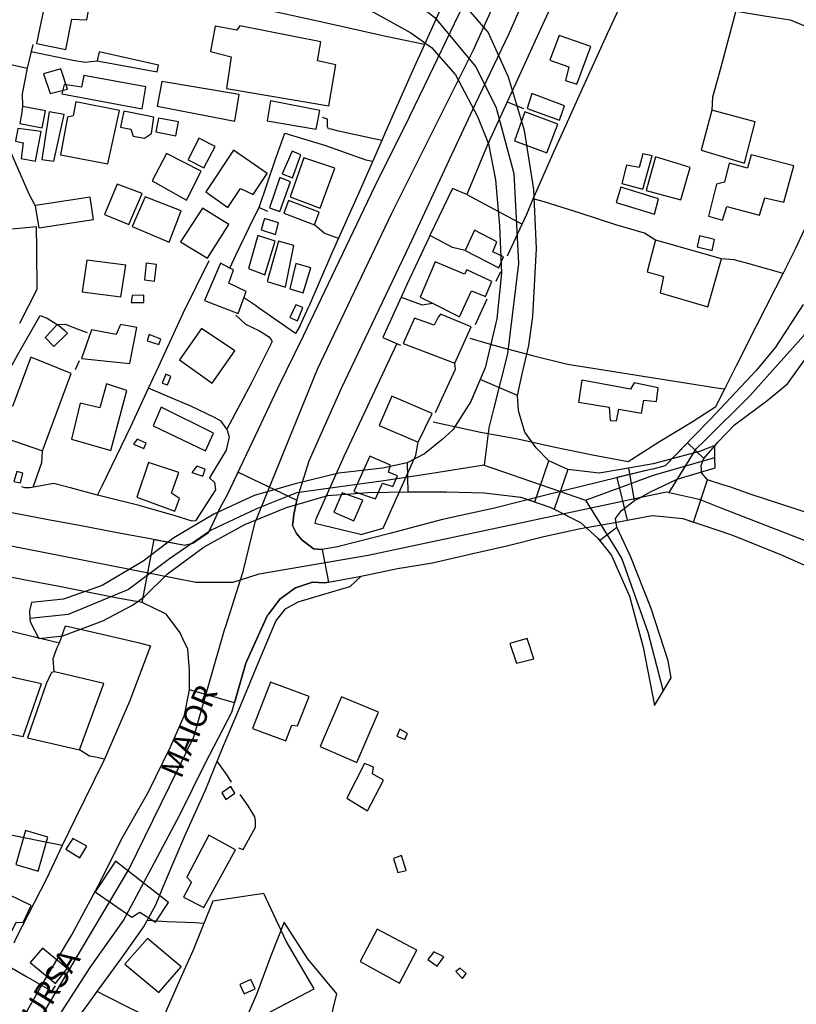
# Model space of a CAD drawing. Extents: x 177345 to 355708, y 1670008 to 3341725.
# Drawn here: x 354891 to 354977, y 3340308 to 3340416 of the extents above; entities that cross this region are included whole.
import ezdxf
from ezdxf.enums import TextEntityAlignment as Align

# ---------------------------------------------------------------- set-up
doc = ezdxf.new("R2010")
doc.units = 0
doc.header["$LTSCALE"] = 5
doc.header["$MEASUREMENT"] = 0
doc.linetypes.add('DASHED2', pattern=[0.375, 0.25, -0.125])
for name, color, linetype in [('T-ALINH-PROJ-C', 6, 'CONTINUOUS'), ('T-MFIO-EXI', 7, 'DASHED2'), ('V-CRUZAMENTO', 1, 'CONTINUOUS'), ('V-EDIFICACAO', 7, 'CONTINUOUS'), ('V-EIXO_DE_LOGRADOURO', 3, 'CONTINUOUS'), ('V-LOTE', 1, 'CONTINUOUS'), ('V-NOME_DOS_LOGRADOUROS', 7, 'CONTINUOUS'), ('V-QUADRA', 21, 'CONTINUOUS'), ('V-TESTADA', 5, 'CONTINUOUS')]:
    doc.layers.add(name, color=color, linetype=linetype)

# ---------------------------------------------------------------- blocks, each defined once
blk = doc.blocks.new('872FIIIP_img_geo')
at = {"layer": 'V-CRUZAMENTO'}
for points in [[(177570.58, 1670206.14), (177569.93, 1670206.9), (177569.86, 1670207.74), (177570.16, 1670208.49), (177568.36, 1670210.24), (177565.9, 1670207.7), (177564.53, 1670207.35), (177564.27, 1670207.29), (177560.59, 1670206.4), (177561.73, 1670201.72), (177564.48, 1670202.23), (177565.28, 1670202.15), (177567.86, 1670201.88), (177569.03, 1670201.49)], [(177528.12, 1670198.48), (177528.8, 1670194.87), (177528.41, 1670194.8), (177527.04, 1670194.88), (177525.18, 1670194.27), (177523.43, 1670193.02), (177522.22, 1670191.4), (177522.1, 1670191.24), (177519.71, 1670185.97), (177518.45, 1670181.6), (177513.5, 1670183.03), (177513.5, 1670185.15), (177513.3, 1670187.5), (177512.77, 1670188.64), (177512.45, 1670189.31), (177510.97, 1670191.33), (177510.7, 1670191.46), (177508.28, 1670192.63), (177509.6, 1670199.6), (177512.97, 1670198.96), (177513.1, 1670198.99), (177513.84, 1670199.19), (177515.6, 1670200.37), (177516.19, 1670201.63), (177516.9, 1670203.13), (177517.64, 1670204.48), (177518.85, 1670207.01), (177525.31, 1670203.93), (177524.97, 1670202.34), (177524.9, 1670201.63), (177524.85, 1670201.13), (177525.27, 1670200.26), (177525.92, 1670199.5), (177526.93, 1670198.74), (177527.17, 1670198.56)], [(177603.06, 1670146.94), (177601.81, 1670148.64), (177601.32, 1670150.39), (177601.13, 1670151.06), (177601.01, 1670152.7), (177596.9, 1670154.47), (177595.86, 1670152.05), (177593.88, 1670148.92), (177592.67, 1670147.82), (177590.95, 1670146.41), (177590.77, 1670146.26), (177588.87, 1670145.27), (177588.92, 1670142.08), (177591.67, 1670142.08), (177593.18, 1670142.08), (177597.32, 1670141.96), (177601.38, 1670141.5), (177602.91, 1670140.97), (177604.47, 1670145.5)], [(177613.89, 1670141.13), (177613.26, 1670144.7), (177612.17, 1670144.51), (177610.02, 1670144.14), (177606.56, 1670144.55), (177605.05, 1670140.17), (177607.95, 1670138.69), (177609.85, 1670136.99), (177610.06, 1670136.72), (177611.95, 1670138.21), (177611.8, 1670139.16), (177612.48, 1670140.03)]]:
    blk.add_lwpolyline(points, close=True, dxfattribs=at)
at = {"layer": 'V-EDIFICACAO'}
for points in [[(177498.36, 1670262.55), (177498.24, 1670261.96), (177496.62, 1670254.23), (177499.85, 1670253.55), (177500.53, 1670256.91), (177502.18, 1670256.82), (177502.73, 1670260), (177501.2, 1670260.26), (177501.46, 1670261.87), (177499.05, 1670262.4), (177498.36, 1670262.55)], [(177519.02, 1670256.18), (177518.72, 1670255.68), (177516.31, 1670256.14), (177515.8, 1670253.34), (177518.09, 1670252.75), (177517.58, 1670249.27), (177528.86, 1670247.36), (177529.63, 1670251.86), (177527.59, 1670252.32), (177527.97, 1670254.4), (177519.02, 1670256.18)], [(177554.23, 1670255.12), (177553.21, 1670252.37), (177555.29, 1670251.65), (177554.91, 1670250.16), (177556.18, 1670249.74), (177557.71, 1670253.89), (177554.23, 1670255.12)], [(177503.54, 1670253.3), (177503.32, 1670252.32), (177509.94, 1670251.09), (177510.07, 1670251.82), (177503.54, 1670253.3)], [(177501.84, 1670250.71), (177501.59, 1670249.4), (177499.68, 1670249.69), (177499.42, 1670248.68), (177508.29, 1670247.02), (177508.67, 1670249.44), (177501.84, 1670250.71)], [(177510.45, 1670250.03), (177509.94, 1670247.32), (177518.47, 1670245.66), (177518.98, 1670248.59), (177510.45, 1670250.03)], [(177551.22, 1670248.72), (177550.71, 1670247.06), (177554.27, 1670245.79), (177554.82, 1670247.36), (177551.22, 1670248.72)], [(177500.95, 1670247.79), (177500.69, 1670246.26), (177500.06, 1670246.09), (177499.29, 1670241.97), (177504.51, 1670240.96), (177505.79, 1670246.85), (177500.95, 1670247.79)], [(177522.41, 1670247.91), (177522.03, 1670245.71), (177527.46, 1670244.77), (177527.84, 1670246.85), (177522.41, 1670247.91)], [(177495.1, 1670247.28), (177495, 1670246.66), (177494.8, 1670245.41), (177497.26, 1670244.94), (177497.64, 1670246.81), (177495.85, 1670247.14), (177495.1, 1670247.28)], [(177498.02, 1670246.68), (177497.22, 1670241.46), (177498.53, 1670241.25), (177499.68, 1670246.39), (177498.02, 1670246.68)], [(177506.25, 1670246.77), (177505.87, 1670244.99), (177507.02, 1670244.77), (177507.27, 1670244.01), (177508.54, 1670243.8), (177509.31, 1670244.31), (177509.56, 1670246.09), (177506.25, 1670246.77)], [(177550.45, 1670246.68), (177549.31, 1670243.5), (177552.87, 1670242.19), (177554.06, 1670245.33), (177550.45, 1670246.68)], [(177571.03, 1670246.89), (177570.88, 1670246.31), (177569.88, 1670242.48), (177574.63, 1670241.04), (177575.82, 1670245.58), (177571.84, 1670246.67), (177571.03, 1670246.89)], [(177510.07, 1670246), (177509.77, 1670244.48), (177511.98, 1670244.05), (177512.28, 1670245.58), (177510.07, 1670246)], [(177494.59, 1670244.86), (177494.33, 1670243.46), (177495.18, 1670243.29), (177494.93, 1670241.55), (177496.54, 1670241.25), (177497.13, 1670244.52), (177494.59, 1670244.86)], [(177514.52, 1670243.8), (177513.34, 1670241.42), (177515.08, 1670240.53), (177516.31, 1670242.86), (177514.52, 1670243.8)], [(177510.96, 1670242.1), (177509.39, 1670239.09), (177513.17, 1670236.97), (177514.78, 1670240.15), (177510.96, 1670242.1)], [(177518.34, 1670242.48), (177515.29, 1670237.9), (177517.71, 1670236.16), (177519.11, 1670238.24), (177520.51, 1670237.6), (177522.03, 1670239.9), (177518.34, 1670242.48)], [(177524.79, 1670242.36), (177523.69, 1670239.85), (177524.83, 1670239.43), (177525.77, 1670241.97), (177524.79, 1670242.36)], [(177561.65, 1670240.83), (177561.14, 1670238.79), (177563.44, 1670238.16), (177564.45, 1670241.85), (177563.44, 1670242.06), (177563.05, 1670240.57), (177561.65, 1670240.83)], [(177575.36, 1670241.97), (177574.97, 1670240.49), (177572.94, 1670241.04), (177572.43, 1670238.96), (177571.54, 1670238.71), (177570.69, 1670235.19), (177572.22, 1670234.76), (177572.68, 1670236.25), (177576.29, 1670235.31), (177576.88, 1670237.22), (177578.96, 1670236.76), (177580.06, 1670240.74), (177575.36, 1670241.97)], [(177526.1, 1670241.63), (177524.58, 1670237.35), (177527.89, 1670236.08), (177529.5, 1670240.49), (177526.1, 1670241.63)], [(177564.84, 1670241.72), (177563.82, 1670238.03), (177567.63, 1670237.01), (177568.65, 1670240.57), (177564.84, 1670241.72)], [(177505.53, 1670238.71), (177504.13, 1670235.4), (177506.8, 1670234.3), (177508.29, 1670237.69), (177505.53, 1670238.71)], [(177522.29, 1670236.12), (177523.43, 1670235.7), (177524.62, 1670239), (177523.43, 1670239.47), (177522.29, 1670236.12)], [(177561.02, 1670238.41), (177560.51, 1670236.71), (177564.71, 1670235.44), (177565.17, 1670237.1), (177561.02, 1670238.41)], [(177496.5, 1670236.37), (177496.61, 1670235.63), (177496.88, 1670233.91), (177502.9, 1670234.85), (177502.56, 1670237.31), (177497.24, 1670236.48), (177496.5, 1670236.37)], [(177508.59, 1670237.35), (177507.19, 1670234.08), (177511.26, 1670232.34), (177512.57, 1670235.78), (177508.59, 1670237.35)], [(177524.41, 1670236.93), (177523.9, 1670235.53), (177527.25, 1670234.25), (177527.76, 1670235.65), (177524.41, 1670236.93)], [(177514.91, 1670236.08), (177512.49, 1670232.39), (177515.46, 1670230.56), (177517.83, 1670234.3), (177514.91, 1670236.08)], [(177521.74, 1670234.93), (177521.4, 1670233.7), (177522.97, 1670233.19), (177523.31, 1670234.47), (177521.74, 1670234.93)], [(177544.9, 1670233.66), (177543.88, 1670231.41), (177547.57, 1670229.5), (177548.08, 1670230.73), (177546.93, 1670231.28), (177547.36, 1670232.39), (177544.9, 1670233.66)], [(177521.01, 1670233.07), (177520, 1670229.42), (177521.78, 1670228.74), (177522.92, 1670232.43), (177521.01, 1670233.07)], [(177523.31, 1670232.43), (177522.03, 1670228.02), (177524.07, 1670227.38), (177525, 1670231.96), (177523.31, 1670232.43)], [(177564.84, 1670232.56), (177564.7, 1670232.03), (177563.9, 1670229.08), (177565.73, 1670228.57), (177565.34, 1670226.74), (177570.6, 1670225.22), (177572.09, 1670230.52), (177565.63, 1670232.34), (177564.84, 1670232.56)], [(177569.67, 1670233.02), (177569.42, 1670231.84), (177571.07, 1670231.41), (177571.33, 1670232.64), (177569.67, 1670233.02)], [(177502.18, 1670230.35), (177501.67, 1670226.87), (177505.91, 1670226.32), (177506.46, 1670229.8), (177502.18, 1670230.35)], [(177540.25, 1670225.61), (177543.24, 1670224.11), (177544.56, 1670226.96), (177546.09, 1670226.36), (177546.81, 1670228.02), (177544.05, 1670229.29), (177543.79, 1670228.82), (177540.57, 1670230.18), (177538.92, 1670226.28)], [(177508.71, 1670230.01), (177508.54, 1670228.19), (177509.65, 1670228.06), (177509.86, 1670229.88), (177508.71, 1670230.01)], [(177517.94, 1670229.49), (177516.9, 1670230.01), (177515.16, 1670225.9), (177518.85, 1670224.48), (177519.74, 1670226.91), (177517.83, 1670227.81), (177518.34, 1670229.29)], [(177525.21, 1670229.97), (177524.54, 1670227.21), (177526.02, 1670226.74), (177526.87, 1670229.5), (177525.21, 1670229.97)], [(177507.19, 1670226.45), (177507.06, 1670225.68), (177508.46, 1670225.68), (177508.46, 1670226.49), (177507.19, 1670226.45)], [(177525.21, 1670225.43), (177524.54, 1670224.03), (177525.38, 1670223.69), (177525.98, 1670225.13), (177525.21, 1670225.43)], [(177541.14, 1670224.42), (177540.88, 1670224.06), (177540.44, 1670223.18), (177538.28, 1670223.95), (177537.05, 1670221.19), (177542.73, 1670219.02), (177544.52, 1670223.01), (177541.14, 1670224.42), (177541.14, 1670224.42)], [(177498.91, 1670223.27), (177498.32, 1670222.62), (177497.6, 1670221.82), (177498.53, 1670220.85), (177500.06, 1670222.33), (177499.71, 1670222.62), (177498.91, 1670223.27)], [(177505.87, 1670223.27), (177505.4, 1670222.16), (177502.69, 1670222.67), (177501.59, 1670219.53), (177506.93, 1670218.98), (177507.69, 1670222.93), (177505.87, 1670223.27)], [(177514.82, 1670222.84), (177512.4, 1670219.36), (177515.97, 1670216.82), (177518.47, 1670220.38), (177514.82, 1670222.84)], [(177509.05, 1670222.16), (177508.84, 1670221.48), (177510.11, 1670221.06), (177510.32, 1670221.65), (177509.05, 1670222.16)], [(177495.99, 1670219.66), (177493.99, 1670214.23), (177492.34, 1670214.7), (177490.43, 1670209.18), (177492.47, 1670208.5), (177493.27, 1670210.75), (177497.3, 1670209.35), (177500.44, 1670217.88), (177495.99, 1670219.66)], [(177510.49, 1670216.82), (177511.05, 1670216.61), (177511.43, 1670217.54), (177510.88, 1670217.79), (177510.49, 1670216.82)], [(177556.73, 1670217.12), (177556.35, 1670214.7), (177559.74, 1670214.15), (177559.83, 1670212.7), (177560.55, 1670212.66), (177560.81, 1670213.93), (177563.31, 1670213.51), (177563.56, 1670214.95), (177564.96, 1670214.78), (177565.13, 1670216.31), (177562.5, 1670216.86), (177562.08, 1670216.14), (177556.73, 1670217.12)], [(177501.46, 1670214.61), (177500.48, 1670210.63), (177504.81, 1670209.39), (177506.59, 1670216.01), (177504.34, 1670216.73), (177503.62, 1670214.1), (177501.46, 1670214.61)], [(177535.78, 1670215.38), (177534.38, 1670212.15), (177538.7, 1670210.29), (177540.23, 1670213.47), (177535.78, 1670215.38)], [(177510.37, 1670214.15), (177509.48, 1670212.11), (177515.25, 1670209.35), (177516.14, 1670211.3), (177510.37, 1670214.15)], [(177507.74, 1670210.63), (177507.31, 1670210.07), (177508.46, 1670209.61), (177508.71, 1670210.2), (177507.74, 1670210.63)], [(177533.36, 1670208.76), (177531.58, 1670204.86), (177534, 1670204.05), (177534.76, 1670205.79), (177535.9, 1670205.41), (177536.41, 1670206.6), (177535.4, 1670207.02), (177535.65, 1670207.78), (177533.36, 1670208.76)], [(177508.97, 1670208.08), (177507.69, 1670204.26), (177511.89, 1670202.69), (177512.4, 1670204.09), (177511.51, 1670204.69), (177512.32, 1670206.98), (177508.97, 1670208.08)], [(177514.31, 1670207.66), (177513.76, 1670206.98), (177514.95, 1670206.55), (177515.2, 1670207.32), (177514.31, 1670207.66)], [(177494.46, 1670207.06), (177494.12, 1670205.96), (177494.88, 1670205.83), (177495.14, 1670206.89), (177494.46, 1670207.06)], [(177530.3, 1670204.73), (177529.41, 1670202.61), (177531.58, 1670201.63), (177532.6, 1670203.92), (177530.3, 1670204.73)], [(177548.8, 1670188.14), (177549.52, 1670185.98), (177551.43, 1670186.45), (177550.71, 1670188.69), (177548.8, 1670188.14)], [(177491.36, 1670184.96), (177489.28, 1670179.06), (177495.18, 1670177.88), (177497.17, 1670183.69), (177491.36, 1670184.96)], [(177498.57, 1670185), (177498.29, 1670184.94), (177497.68, 1670183.69), (177495.65, 1670177.75), (177501.37, 1670176.43), (177504.05, 1670183.73), (177499.09, 1670184.88), (177498.57, 1670185)], [(177522.41, 1670183.86), (177520.42, 1670178.77), (177524.11, 1670177.41), (177524.75, 1670179.15), (177525.38, 1670179.06), (177526.66, 1670182.29), (177522.41, 1670183.86)], [(177530.22, 1670182.25), (177527.89, 1670176.77), (177531.92, 1670175.03), (177534.33, 1670180.55), (177530.22, 1670182.25)], [(177517.07, 1670171.68), (177517.49, 1670170.96), (177518.47, 1670171.64), (177518.04, 1670172.36), (177517.07, 1670171.68)], [(177515.63, 1670167.02), (177513.21, 1670162.39), (177513.72, 1670161.84), (177512.83, 1670160.19), (177515.08, 1670159.04), (177518.55, 1670165.4), (177515.63, 1670167.02)], [(177535.95, 1670164.43), (177536.46, 1670162.9), (177537.35, 1670163.11), (177536.84, 1670164.77), (177535.95, 1670164.43)], [(177534.16, 1670156.67), (177532.3, 1670153.1), (177536.63, 1670150.73), (177538.53, 1670154.33), (177534.16, 1670156.67)], [(177508.88, 1670155.65), (177506.38, 1670152.81), (177510.11, 1670149.67), (177512.57, 1670152.51), (177508.88, 1670155.65)], [(177540.4, 1670154.16), (177539.76, 1670153.31), (177540.78, 1670152.59), (177541.5, 1670153.61), (177540.4, 1670154.16)], [(177543.33, 1670152.38), (177542.82, 1670152), (177543.58, 1670151.24), (177543.96, 1670151.79), (177543.33, 1670152.38)], [(177588.04, 1670115.94), (177587.7, 1670115.18), (177588.59, 1670114.8), (177588.89, 1670115.48), (177588.04, 1670115.94)], [(177584.14, 1670112.17), (177582.19, 1670108.35), (177584.48, 1670106.95), (177586.26, 1670110.34), (177585.03, 1670111.02), (177585.15, 1670111.74), (177584.14, 1670112.17)], [(177546.81, 1670104.79), (177545.75, 1670101.05), (177548.21, 1670100.29), (177549.27, 1670104.06), (177546.81, 1670104.79)], [(177552.02, 1670103.89), (177551.26, 1670102.71), (177552.79, 1670101.77), (177553.55, 1670103.05), (177552.02, 1670103.89)], [(177554.48, 1670098.04), (177558.51, 1670095.24), (177559.41, 1670095.79), (177561.14, 1670094.69), (177562.54, 1670096.85), (177556.73, 1670101.39), (177554.48, 1670098.04)], [(177542.48, 1670098.89), (177540.4, 1670094.73), (177544.69, 1670092.53), (177545.79, 1670094.69), (177546.55, 1670094.65), (177547.44, 1670096.51), (177542.48, 1670098.89)], [(177548.67, 1670091.8), (177547.32, 1670090.23), (177550.12, 1670087.94), (177551.39, 1670089.56), (177548.67, 1670091.8)], [(177570.43, 1670087.82), (177570.9, 1670086.8), (177572.09, 1670087.35), (177571.62, 1670088.37), (177570.43, 1670087.82)]]:
    blk.add_lwpolyline(points, close=True, dxfattribs=at)
at = {"layer": 'V-EIXO_DE_LOGRADOURO'}
for points in [[(177519.12, 1670195.16), (177519.41, 1670196.06), (177520.74, 1670201.48), (177520.8, 1670201.63), (177527.6, 1670218.35), (177535.79, 1670235.53), (177544.79, 1670253.53), (177552.87, 1670271.43), (177560.54, 1670288.92), (177568.21, 1670306.41), (177575.47, 1670323.59), (177576.26, 1670325.84), (177579.27, 1670334.48)], [(177566.34, 1670204.76), (177569.31, 1670209.57), (177570.22, 1670210.47), (177575.24, 1670215.4), (177581.17, 1670222.05), (177585.78, 1670231.25), (177588.24, 1670239.23), (177591.31, 1670244.13), (177600.83, 1670251.9), (177607.69, 1670257.42), (177611.78, 1670259.67), (177623.04, 1670262.84), (177635.32, 1670264.37), (177641.91, 1670265.25)], [(177420.87, 1670214.19), (177430.2, 1670212.2), (177430.57, 1670212.12), (177447, 1670208.62), (177463.8, 1670205.04), (177480.6, 1670201.46), (177497.4, 1670198.18), (177511.93, 1670195.34), (177514.2, 1670194.9), (177518.3, 1670194.9), (177519.12, 1670195.16)], [(177519.12, 1670195.16), (177521.17, 1670195.82), (177526.09, 1670196.66), (177533.16, 1670197.87), (177551.5, 1670201.76), (177564.8, 1670204.57), (177566.05, 1670204.83), (177566.34, 1670204.76)], [(177566.34, 1670204.76), (177569.64, 1670204.01), (177572.03, 1670203.08), (177581.21, 1670199.51), (177589.41, 1670196.23), (177591.91, 1670194.35), (177596.42, 1670188.9), (177598.67, 1670184.4), (177600.61, 1670177.14), (177601.12, 1670167.22), (177599.89, 1670157.3), (177598.4, 1670151.33), (177597.85, 1670149.12), (177597.34, 1670145.03)], [(177399.8, 1669914.08), (177399.91, 1669914.34), (177400.93, 1669917.92), (177401.44, 1669921.6), (177401.46, 1669921.66), (177403.29, 1669926.92), (177413.01, 1669950.13), (177423.34, 1669972.73), (177431.22, 1669994), (177439.61, 1670014.96), (177448.1, 1670034.8), (177455.26, 1670054.13), (177462.73, 1670073.46), (177470.1, 1670092.58), (177477.26, 1670111.6), (177480.84, 1670119.99), (177487.59, 1670131.85), (177497.41, 1670147.39), (177506.82, 1670163.24), (177513.98, 1670177.86), (177517.36, 1670189.62), (177517.49, 1670190.02), (177519.12, 1670195.16)], [(177608.52, 1670141.16), (177613.31, 1670142.93), (177615.99, 1670143.92), (177622.76, 1670145.87)], [(177597.34, 1670145.03), (177591.34, 1670144.08), (177586.29, 1670143.29), (177576.67, 1670141.96), (177572.27, 1670140.22), (177567.26, 1670137.87), (177562.66, 1670134.7), (177558.15, 1670131.33), (177551.5, 1670128.57), (177547.28, 1670128.14)], [(177597.34, 1670145.03), (177603.51, 1670142.9), (177608.52, 1670141.16)], [(177608.52, 1670141.16), (177611.83, 1670135.81), (177612.51, 1670134.72), (177615.38, 1670126.64), (177616.79, 1670121.11), (177617.05, 1670120.11)]]:
    blk.add_lwpolyline(points, dxfattribs=at)
at = {"layer": 'V-LOTE'}
for points in [[(177543.91, 1670264.2), (177541.12, 1670257.93), (177539.38, 1670254.12)], [(177562.5, 1670261.7), (177561.09, 1670262.16), (177556, 1670264.02), (177552.58, 1670256.69), (177549.44, 1670249.84), (177548.5, 1670247.8)], [(177551.35, 1670237.12), (177553.68, 1670242.36), (177554.99, 1670245.27), (177556.59, 1670248.85), (177559.53, 1670255.34), (177562.49, 1670261.68), (177562.5, 1670261.7)], [(177562.5, 1670261.7), (177563.9, 1670261.24), (177566.81, 1670260.27), (177569.75, 1670259.25), (177572.69, 1670258.18), (177573.76, 1670257.8), (177576.83, 1670257.26), (177579.69, 1670256.83), (177583.86, 1670255.09), (177584.29, 1670254.91), (177585.3, 1670254.53)], [(177539.38, 1670254.12), (177535.14, 1670255.01), (177531.38, 1670255.85), (177527.6, 1670256.69), (177523.74, 1670257.51), (177519.88, 1670258.33), (177518.53, 1670258.58), (177517.24, 1670258.48)], [(177573.67, 1670257.83), (177571.99, 1670251.47), (177571.12, 1670248.31), (177571.03, 1670246.89)], [(177496.23, 1670254.12), (177495.62, 1670251.49)], [(177539.38, 1670254.12), (177538.05, 1670251.21), (177535.09, 1670244.49), (177534.67, 1670243.54)], [(177578.89, 1670228.9), (177580.26, 1670231.61), (177582.25, 1670235.88), (177583.63, 1670239.18), (177583.94, 1670244.7), (177584.2, 1670249.96), (177584.4, 1670251.54), (177584.99, 1670253.5), (177585.3, 1670254.53)], [(177488.73, 1670253.08), (177492.48, 1670252.21), (177495.62, 1670251.49)], [(177496.05, 1670253.34), (177500.65, 1670252.37), (177502, 1670252.15), (177503.32, 1670252.32)], [(177495.62, 1670251.49), (177495.05, 1670248.66), (177495.1, 1670247.28)], [(177548.5, 1670247.8), (177546.3, 1670242.99), (177544.03, 1670237.6)], [(177548.5, 1670247.8), (177550.29, 1670247.06)], [(177496.5, 1670236.37), (177495.81, 1670237.63), (177494.33, 1670241.07), (177492.16, 1670245.98), (177491.78, 1670246.93), (177488.06, 1670247.01)], [(177534.67, 1670243.54), (177533.67, 1670243.75), (177529.89, 1670244.56), (177529.1, 1670244.79), (177528.79, 1670244.84), (177528.69, 1670245.05), (177528.69, 1670245.51), (177528.71, 1670245.89), (177528.13, 1670246.07)], [(177487.05, 1670244.19), (177488.94, 1670237.88), (177490.29, 1670233.54), (177494.71, 1670233.87), (177496.6, 1670234.07), (177496.65, 1670231.53), (177496.68, 1670227.14), (177494.75, 1670223.39)], [(177521.16, 1670236.17), (177521.22, 1670236.28), (177522.91, 1670241.26), (177524.01, 1670244.35), (177528.48, 1670243), (177532.93, 1670241.42), (177533.66, 1670241.25)], [(177534.67, 1670243.54), (177532.13, 1670237.77), (177529.14, 1670231.05), (177526.64, 1670225.25)], [(177544.03, 1670237.6), (177542.47, 1670238.26), (177539.97, 1670233.06)], [(177544.03, 1670237.6), (177550.15, 1670234.31)], [(177550.15, 1670234.31), (177550.66, 1670235.41), (177551.35, 1670237.12)], [(177564.84, 1670232.56), (177563.63, 1670233.32), (177560.46, 1670234.26), (177556.52, 1670235.54), (177552.58, 1670236.79), (177551.35, 1670237.12)], [(177517.94, 1670229.49), (177518.61, 1670230.89), (177520.56, 1670234.95), (177521.16, 1670236.17)], [(177521.16, 1670236.17), (177522.07, 1670235.75)], [(177529.89, 1670232.74), (177528.33, 1670233.34), (177527.25, 1670234.25)], [(177548.54, 1670230.84), (177550.15, 1670234.31)], [(177539.97, 1670233.06), (177539.89, 1670232.9), (177537.49, 1670227.76), (177536.82, 1670226.29)], [(177543.88, 1670231.41), (177542.46, 1670231.76), (177540.97, 1670232.54), (177539.97, 1670233.06)], [(177508.98, 1670216.25), (177510.08, 1670218.62), (177512.79, 1670224.5), (177515.65, 1670230.32)], [(177578.89, 1670228.9), (177575, 1670229.99), (177573.5, 1670230.4), (177572.09, 1670230.52)], [(177547.27, 1670228.05), (177547.81, 1670229.1)], [(177572.46, 1670216.19), (177573.75, 1670218.74), (177575.92, 1670223.03), (177578.09, 1670227.32), (177578.89, 1670228.9)], [(177525.69, 1670223.16), (177525.18, 1670222.26), (177521.11, 1670225.11), (177520.76, 1670225.35), (177519.45, 1670226.24)], [(177536.82, 1670226.29), (177535.09, 1670222.5), (177534.78, 1670221.84), (177536.75, 1670221)], [(177536.82, 1670226.29), (177537.82, 1670225.92), (177539.14, 1670225.43), (177540.25, 1670225.61)], [(177545.02, 1670223.27), (177546.27, 1670226.08)], [(177493.6, 1670205.73), (177489.46, 1670206.6), (177487.59, 1670206.98), (177488.56, 1670208.78), (177491.5, 1670214.38), (177494.57, 1670219.97), (177497.03, 1670224.26), (177497.79, 1670223.98), (177498.91, 1670223.27)], [(177518.6, 1670224.28), (177519.66, 1670223.29), (177521.19, 1670222.56), (177522.19, 1670221.95), (177522.47, 1670221.67), (177522.61, 1670221.4), (177520.31, 1670216.85), (177517.6, 1670211.74)], [(177498.91, 1670223.27), (177499.79, 1670223.32), (177501.31, 1670222.73), (177502.23, 1670222.37)], [(177544.39, 1670221.75), (177547.38, 1670220.88), (177551.29, 1670219.86), (177555.15, 1670218.91), (177559.32, 1670218.25), (177563.49, 1670217.59), (177567.66, 1670216.93), (177571.83, 1670216.27), (177572.46, 1670216.19)], [(177536.34, 1670221.17), (177533.61, 1670215.37), (177530.49, 1670208.73), (177527.42, 1670201.83), (177527.29, 1670201.4), (177532.2, 1670200.22), (177532.38, 1670200.12), (177534.83, 1670200.83), (177537.95, 1670207.81), (177538.43, 1670208.88), (177538.7, 1670210.29)], [(177501.34, 1670219.28), (177500.91, 1670218.26)], [(177540.61, 1670213.58), (177542.81, 1670218.35), (177542.73, 1670219.02)], [(177503.36, 1670204.48), (177503.85, 1670205.48), (177507.04, 1670212.05), (177508.98, 1670216.25)], [(177517.6, 1670211.74), (177516.97, 1670212.63), (177516.25, 1670213.03), (177513.62, 1670214.29), (177511.04, 1670215.36), (177508.98, 1670216.25)], [(177540.33, 1670212.55), (177545.57, 1670211.4), (177549.68, 1670210.66), (177553.77, 1670209.77), (177557.88, 1670208.9), (177561.84, 1670208.16), (177565.29, 1670210.38), (177569, 1670212.63), (177571.48, 1670214.24), (177572.46, 1670216.19)], [(177517.6, 1670211.74), (177517.86, 1670210.9), (177517.52, 1670209.42), (177515.68, 1670206.37), (177516.24, 1670205.88), (177516.34, 1670205.04), (177514.15, 1670201.64), (177513.77, 1670201.59), (177511.9, 1670202.2), (177507.96, 1670203.32), (177504.23, 1670204.24), (177503.36, 1670204.48)], [(177496.25, 1670205.34), (177497.21, 1670208.05), (177497.3, 1670209.35)], [(177503.36, 1670204.48), (177500.37, 1670205.29), (177498.5, 1670205.75), (177496.92, 1670205.47), (177495.9, 1670205.27), (177495.39, 1670205.27), (177495.03, 1670205.37)], [(177508.82, 1670157.61), (177509.79, 1670159.35), (177510.84, 1670161.95), (177512.99, 1670166.93), (177515.21, 1670171.91), (177517.13, 1670176.59), (177519.1, 1670181.27), (177521.07, 1670185.95), (177523.01, 1670190.6), (177524.08, 1670191.93), (177525.46, 1670192.72), (177528.17, 1670193.51), (177531.16, 1670194.4), (177531.21, 1670194.41), (177532.4, 1670195.55)], [(177482.79, 1670180.23), (177484.69, 1670186.82), (177486.16, 1670191.3), (177490.56, 1670190.3), (177494.75, 1670189.28), (177499.15, 1670188.21)], [(177499.15, 1670188.21), (177499.84, 1670190.08), (177503.85, 1670189.16), (177507.99, 1670188.19), (177509.19, 1670187.86), (177506.87, 1670181.73), (177504.12, 1670175.38)], [(177498.57, 1670185), (177498.47, 1670186.49), (177498.92, 1670187.69), (177499.15, 1670188.21)], [(177504.12, 1670175.38), (177503.12, 1670175.59), (177502.46, 1670175.73), (177501.37, 1670176.43)], [(177504.12, 1670175.38), (177504.06, 1670175.24), (177500.84, 1670168.73), (177499.47, 1670165.87)], [(177518.12, 1670172.84), (177517.63, 1670173.61), (177516.55, 1670175.17)], [(177518.88, 1670165.61), (177519.42, 1670165.43), (177520.77, 1670167.91), (177520.77, 1670168.62), (177520.7, 1670169.03), (177519.96, 1670170.26), (177519.07, 1670171.51)], [(177499.47, 1670165.87), (177493.07, 1670167.15), (177486.89, 1670168.48), (177480.71, 1670169.81), (177475.51, 1670170.95)], [(177499.47, 1670165.87), (177497.72, 1670162.22), (177494.4, 1670155.71), (177494.12, 1670155.13)], [(177509.81, 1670141.17), (177510.22, 1670141.38), (177514.49, 1670143.55), (177518.91, 1670145.7), (177523.36, 1670148.08), (177527.22, 1670150.1), (177524.15, 1670155.34), (177521.67, 1670160.58), (177517.27, 1670159.94), (177516.07, 1670159.76), (177515.08, 1670157.29)], [(177503.31, 1670149.79), (177503.41, 1670149.94), (177505.91, 1670153.34), (177508.41, 1670156.87), (177508.82, 1670157.61)], [(177515.08, 1670157.29), (177514.08, 1670157.34), (177511.02, 1670157.48), (177508.82, 1670157.61)], [(177515.08, 1670157.29), (177513.9, 1670154.34), (177512.52, 1670151.33), (177511.06, 1670147.98), (177510.34, 1670146.29), (177507, 1670147.93), (177504.31, 1670149.29), (177503.31, 1670149.79)], [(177501.47, 1670147.25), (177502.41, 1670148.51), (177503.31, 1670149.79)], [(177528.71, 1670101.08), (177532.36, 1670098.45), (177536.24, 1670095.82), (177540.12, 1670093.04), (177544.13, 1670090.33), (177546.84, 1670088.75), (177549.5, 1670087.19), (177549.73, 1670087.11), (177550.09, 1670087.65)], [(177573.34, 1670068.98), (177573.47, 1670069.1), (177575.64, 1670071.68), (177576.97, 1670073.95), (177577.19, 1670074.37), (177578.49, 1670077.32), (177579.49, 1670080.19), (177581.12, 1670086.77), (177577.87, 1670090.68), (177575.31, 1670094.67), (177573.83, 1670090.97), (177572.27, 1670086.7), (177570.38, 1670082.41), (177568.16, 1670078.3), (177567.11, 1670076.88)]]:
    blk.add_lwpolyline(points, dxfattribs=at)
at = {"layer": 'V-QUADRA'}
for points in [[(177493.92, 1670202.56), (177497.73, 1670201.84), (177501.54, 1670201.12), (177505.35, 1670200.4), (177509.16, 1670199.68), (177512.97, 1670198.96), (177513.1, 1670198.99), (177513.1, 1670198.99), (177513.84, 1670199.19), (177515.6, 1670200.37), (177516.19, 1670201.63), (177516.19, 1670201.63), (177516.9, 1670203.13), (177517.64, 1670204.48), (177520.48, 1670210.43), (177523.21, 1670216.25), (177526.05, 1670222.02), (177528.81, 1670227.79), (177531.57, 1670233.56), (177534.33, 1670239.31), (177537.17, 1670245.01), (177539.93, 1670250.71), (177539.93, 1670250.71), (177542.69, 1670256.41), (177545.45, 1670262.11)], [(177582.23, 1670202.32), (177575.36, 1670204.55), (177573.01, 1670205.38), (177572.37, 1670205.58), (177570.58, 1670206.14), (177569.93, 1670206.9), (177569.86, 1670207.74), (177570.16, 1670208.49), (177571.41, 1670209.95), (177571.72, 1670210.31), (177573.54, 1670212.2), (177577.11, 1670214.85), (177579.39, 1670216.75), (177581.44, 1670219.59)], [(177581.12, 1670225.46), (177578.05, 1670220.76), (177575.92, 1670218.21), (177570.87, 1670212.82), (177569.07, 1670210.97), (177565.9, 1670207.7), (177564.53, 1670207.35), (177564.27, 1670207.29), (177558.72, 1670205.94), (177552.91, 1670204.49), (177547.1, 1670203.04), (177541.37, 1670201.78), (177535.56, 1670200.26), (177529.79, 1670198.78), (177528.12, 1670198.48), (177527.17, 1670198.56), (177526.93, 1670198.74), (177525.92, 1670199.5), (177525.27, 1670200.26), (177524.85, 1670201.13), (177524.85, 1670201.13), (177524.9, 1670201.63), (177524.97, 1670202.34), (177525.31, 1670203.93), (177526.68, 1670208.25), (177530.25, 1670216.25), (177533.97, 1670224.13), (177537.73, 1670231.98), (177541.38, 1670239.79), (177544.99, 1670247.56), (177548.71, 1670255.33), (177552.13, 1670263.1)], [(177499.02, 1670146.96), (177502.55, 1670152.42), (177506.23, 1670157.61), (177509.34, 1670163.45), (177512.42, 1670169.25), (177515.23, 1670174.9), (177518.15, 1670180.55), (177519.71, 1670185.97), (177522.1, 1670191.24), (177522.22, 1670191.4), (177523.43, 1670193.02), (177525.09, 1670194.21), (177525.18, 1670194.27), (177527.04, 1670194.88), (177528.41, 1670194.8), (177532.4, 1670195.55), (177536.39, 1670196.38), (177540.26, 1670197.02), (177544.36, 1670197.96), (177548.46, 1670198.9), (177552.52, 1670199.92), (177556.58, 1670200.79), (177560.57, 1670201.51), (177564.48, 1670202.23), (177565.28, 1670202.15), (177567.86, 1670201.88), (177571.69, 1670200.6), (177573.33, 1670200.05), (177578.8, 1670197.85), (177584.15, 1670195.49), (177589.24, 1670192.64), (177591.52, 1670191.05), (177594.18, 1670188.01), (177596.61, 1670183.42), (177597.82, 1670180.43), (177598.58, 1670176.44), (177599.04, 1670171.39), (177599.23, 1670166.19), (177598.74, 1670161.14), (177597.45, 1670155.75), (177595.9, 1670152.15), (177595.85, 1670152.04), (177593.88, 1670148.92), (177592.67, 1670147.82), (177590.95, 1670146.41), (177590.77, 1670146.26), (177588.87, 1670145.27), (177586.14, 1670144.7), (177581.32, 1670144.16), (177576.65, 1670143.02), (177571.98, 1670141.69), (177567.54, 1670139.64), (177563.14, 1670137.02), (177559.76, 1670134.44), (177555.24, 1670131.78), (177550.99, 1670130.26), (177547.46, 1670129.88), (177547.23, 1670128.97), (177547.28, 1670128.14), (177547.31, 1670127.75), (177548.26, 1670125.93), (177550.92, 1670126.23), (177555.32, 1670127.86), (177558.59, 1670129.6), (177559.89, 1670130.51), (177562.43, 1670133.05), (177566.49, 1670136.04), (177570.97, 1670138.5), (177575.56, 1670140.35), (177580.12, 1670141.67), (177584.52, 1670142.01), (177588.89, 1670142.08), (177591.67, 1670142.08), (177593.18, 1670142.08), (177597.32, 1670141.96), (177601.38, 1670141.5), (177604.68, 1670140.36), (177607.95, 1670138.69), (177609.85, 1670136.99), (177611.13, 1670135.37), (177611.41, 1670135.01), (177613.35, 1670130.61), (177614.87, 1670124.99), (177616.09, 1670118.54), (177617.05, 1670120.11), (177617.95, 1670121.58), (177617.61, 1670123.47), (177615.75, 1670129.23), (177613.51, 1670134.88), (177612.8, 1670136.41), (177611.95, 1670138.21), (177611.8, 1670139.16), (177612.48, 1670140.03), (177613.89, 1670141.13), (177614.41, 1670141.4), (177615.75, 1670142.11), (177618.6, 1670143.47), (177622.78, 1670144.72), (177622.76, 1670145.87), (177622.74, 1670147.19), (177621.07, 1670146.54), (177615.94, 1670145.17), (177612.17, 1670144.51), (177610.02, 1670144.14), (177606.56, 1670144.55), (177604.47, 1670145.5), (177603.06, 1670146.94), (177601.81, 1670148.64), (177601.32, 1670150.39), (177601.13, 1670151.06), (177601.01, 1670152.7), (177601.47, 1670154.89), (177602.27, 1670158.19), (177602.69, 1670161.41), (177603.11, 1670168.88), (177602.81, 1670175.4), (177601.78, 1670181.88), (177600, 1670187.75), (177597.76, 1670192.71), (177595.83, 1670194.95)], [(177494.12, 1670145.11), (177497.24, 1670150.58), (177500.54, 1670156.05), (177503.43, 1670161.44), (177506.14, 1670166.83), (177508.98, 1670171.79), (177511.38, 1670176.75), (177512.94, 1670180.22), (177513.5, 1670183.03), (177513.5, 1670185.15), (177513.3, 1670187.5), (177512.77, 1670188.64), (177512.77, 1670188.64), (177512.45, 1670189.31), (177510.97, 1670191.33), (177510.7, 1670191.46), (177510.7, 1670191.46), (177508.28, 1670192.63), (177505.55, 1670193.14), (177502.25, 1670193.8), (177498.93, 1670194.44), (177495.61, 1670195.08), (177492.29, 1670195.72)]]:
    blk.add_lwpolyline(points, dxfattribs=at)
at = {"layer": 'V-TESTADA'}
blk.add_lwpolyline([(177525.69, 1670223.16), (177526.64, 1670225.25)], dxfattribs=at)
at = {"layer": 'V-NOME_DOS_LOGRADOUROS'}
for s, rotation, p in [('MAIOR', 67, (177513.26, 1670172.81)), ('URSA', 58, (177497.61, 1670145.6))]:
    blk.add_text(s, height=2.5, rotation=rotation, dxfattribs=at).set_placement(p, align=Align.BOTTOM_LEFT)

msp = doc.modelspace()

# ---------------------------------------------------------------- block references
at = {"layer": 'T-ALINH-PROJ-C'}
msp.add_blockref('872FIIIP_img_geo', (177396.5, 1670159.2), dxfattribs=at)
at = {"layer": 'T-MFIO-EXI'}
msp.add_blockref('872FIIIP_img_geo', (177345.12, 1670221.95), dxfattribs=at)

doc.saveas('drawing.dxf')
